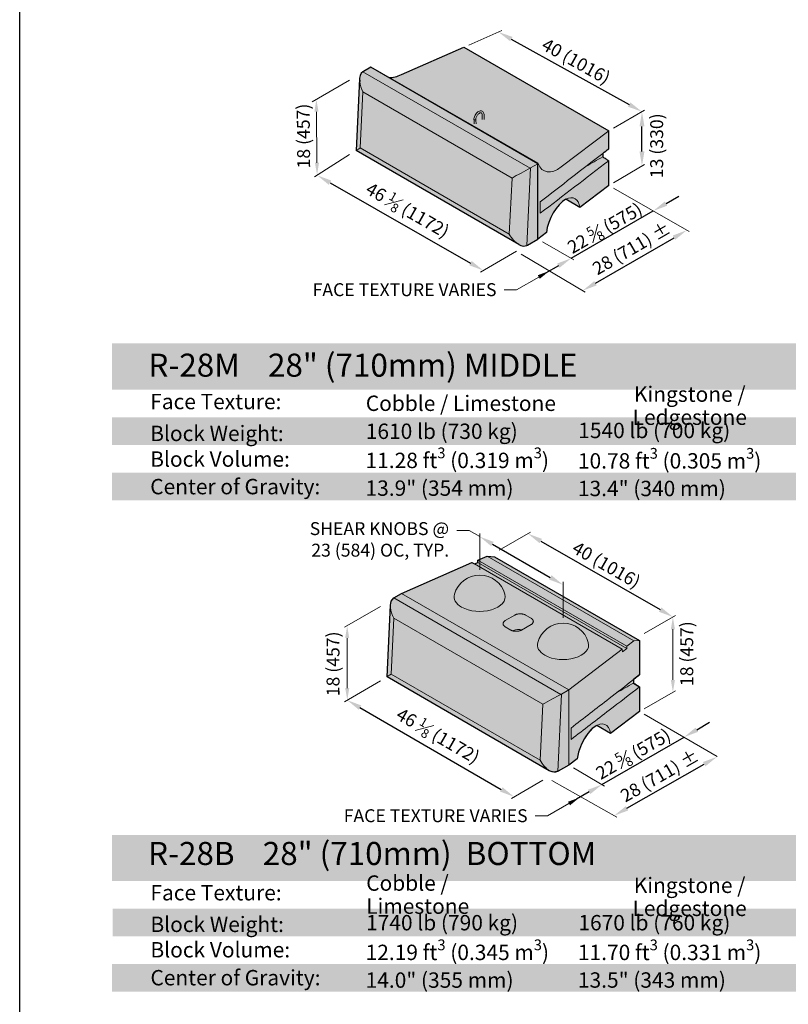
# Model space of a CAD drawing. Units: inches. Extents: x 0 to 96.3, y -41.5 to 13.9.
# Drawn here: x 0 to 4.2, y 3.2 to 8.5 of the extents above; entities that cross this region are included whole.
import ezdxf
from ezdxf import colors
from ezdxf.entities.mleader import LeaderData, LeaderLine
from ezdxf.math import Vec2, Vec3

# ---------------------------------------------------------------- set-up
doc = ezdxf.new("R2010")
doc.units = ezdxf.units.IN
doc.header["$MEASUREMENT"] = 0
doc.layers.get('Defpoints').update_dxf_attribs({"color": 60})
doc.layers.add('Blocks', color=7, linetype='Continuous', lineweight=15)
doc.layers.add('DIMENSION', color=7, linetype='Continuous', lineweight=9)
doc.layers.add('HATCH', color=7, linetype='Continuous', lineweight=25, true_color=0xe9eaeb)
doc.layers.add('PAGE', color=7, linetype='Continuous', lineweight=25, plot=False)
doc.layers.add('Titleblock', color=7, linetype='Continuous')
doc.styles.add('Arial', font='arial.ttf')
doc.styles.add('Century Gothic', font='GOTHIC.TTF')
doc.styles.get("Standard").update_dxf_attribs({"font": 'arial.ttf', "height": 0.07})
doc.dimstyles.get("Standard").update_dxf_attribs({"dimtxt": 0.07, "dimasz": 0.08, "dimexe": 0.18, "dimexo": 0.0625, "dimgap": 0.02, "dimtad": 1, "dimdec": 4, "dimzin": 0, "dimdsep": 46, "dimlunit": 5, "dimtxsty": 'Standard', "dimcen": 0.09, "dimse1": 1, "dimse2": 1, "dimclrt": 256, "dimadec": 0, "dimazin": 0, "dimtfac": 1.25, "dimtdec": 4, "dimtix": 1, "dimtofl": 0, "dimtmove": 0, "dimatfit": 3, "dimfxl": 1, "dimfrac": 1, "dimtolj": 1, "dimtzin": 0, "dimarcsym": 0})

# ---------------------------------------------------------------- blocks, each defined once
blk = doc.blocks.new('_None')
blk = doc.blocks.new('*D91')
at = {"layer": 'Defpoints', "color": 0, "transparency": 16777216}
for p in [(3.4339, 7.4555), (3.434, 7.4553), (2.9889, 7.199)]:
    blk.add_point(p, dxfattribs=at)
at = {"layer": 'DIMENSION', "color": 0, "lineweight": -2, "transparency": 16777216}
for p, q in [((3.5033, 7.4952), (3.5727, 7.5352)), ((2.989, 7.1988), (3.434, 7.4553)), ((2.9197, 7.1588), (2.8504, 7.1189))]:
    blk.add_line(p, q, dxfattribs=at)
at = {"layer": 'DIMENSION', "color": 0, "transparency": 16777216}
for points in [[(3.4967, 7.5068), (3.51, 7.4837), (3.434, 7.4553)], [(2.913, 7.1704), (2.9263, 7.1473), (2.989, 7.1988)]]:
    blk.add_solid(points, dxfattribs=at)
at = {"layer": 'DIMENSION', "transparency": 16777216, "insert": (3.1717, 7.3626), "char_height": 0.07, "attachment_point": 5, "rotation": 29.9568}
blk.add_mtext('\\A1;22 {\\H0.7x;\\S5#8;} (575)', dxfattribs=at)
blk = doc.blocks.new('*D92')
at = {"layer": 'Defpoints', "color": 0, "transparency": 16777216}
for p in [(2.595, 8.4252), (3.3731, 7.993), (3.3731, 7.993)]:
    blk.add_point(p, dxfattribs=at)
at = {"layer": 'DIMENSION', "color": 0, "lineweight": -2, "transparency": 16777216}
blk.add_line((2.6649, 8.3864), (3.3032, 8.0318), dxfattribs=at)
at = {"layer": 'DIMENSION', "color": 0, "transparency": 16777216}
for points in [[(2.6714, 8.398), (2.6585, 8.3747), (2.595, 8.4252)], [(3.3097, 8.0435), (3.2967, 8.0202), (3.3731, 7.993)]]:
    blk.add_solid(points, dxfattribs=at)
at = {"layer": 'DIMENSION', "transparency": 16777216, "insert": (3.0161, 8.2667), "char_height": 0.07, "attachment_point": 5, "rotation": 330.9507}
blk.add_mtext('\\A1;40 (1016)', dxfattribs=at)
blk = doc.blocks.new('*D93')
at = {"layer": 'Defpoints', "color": 0, "transparency": 16777216}
for p in [(3.3731, 7.993), (3.3731, 7.993), (3.3731, 7.6981)]:
    blk.add_point(p, dxfattribs=at)
at = {"layer": 'DIMENSION', "color": 0, "lineweight": -2, "transparency": 16777216}
blk.add_line((3.3731, 7.7781), (3.3731, 7.913), dxfattribs=at)
at = {"layer": 'DIMENSION', "color": 0, "transparency": 16777216}
for points in [[(3.3598, 7.913), (3.3865, 7.913), (3.3731, 7.993)], [(3.3598, 7.7781), (3.3865, 7.7781), (3.3731, 7.6981)]]:
    blk.add_solid(points, dxfattribs=at)
at = {"layer": 'DIMENSION', "transparency": 16777216, "insert": (3.4528, 7.8085), "char_height": 0.07, "attachment_point": 5, "rotation": 90}
blk.add_mtext('\\A1;13 (330)', dxfattribs=at)
blk = doc.blocks.new('*D94')
at = {"layer": 'Defpoints', "color": 0, "transparency": 16777216}
for p in [(1.613, 7.6482), (2.5128, 7.1329), (2.5128, 7.1329)]:
    blk.add_point(p, dxfattribs=at)
at = {"layer": 'DIMENSION', "color": 0, "lineweight": -2, "transparency": 16777216}
blk.add_line((1.6824, 7.6085), (2.4434, 7.1727), dxfattribs=at)
at = {"layer": 'DIMENSION', "color": 0, "transparency": 16777216}
for points in [[(1.6891, 7.62), (1.6758, 7.5969), (1.613, 7.6482)], [(2.45, 7.1842), (2.4368, 7.1611), (2.5128, 7.1329)]]:
    blk.add_solid(points, dxfattribs=at)
at = {"layer": 'DIMENSION', "transparency": 16777216, "insert": (2.1026, 7.4599), "char_height": 0.07, "attachment_point": 5, "rotation": 330.201}
blk.add_mtext('\\A1;46 {\\H0.7x;\\S1#8;} (1172)', dxfattribs=at)
blk = doc.blocks.new('*D95')
at = {"layer": 'Defpoints', "color": 0, "transparency": 16777216}
for p in [(3.6014, 4.6049), (3.6014, 4.6049), (3.1562, 4.3479)]:
    blk.add_point(p, dxfattribs=at)
at = {"layer": 'DIMENSION', "color": 0, "lineweight": -2, "transparency": 16777216}
for p, q in [((3.6707, 4.6449), (3.7399, 4.6849)), ((3.1562, 4.3479), (3.6014, 4.6049)), ((3.087, 4.3079), (3.0177, 4.2679))]:
    blk.add_line(p, q, dxfattribs=at)
at = {"layer": 'DIMENSION', "color": 0, "transparency": 16777216}
for points in [[(3.664, 4.6565), (3.6773, 4.6334), (3.6014, 4.6049)], [(3.0803, 4.3195), (3.0936, 4.2964), (3.1562, 4.3479)]]:
    blk.add_solid(points, dxfattribs=at)
at = {"layer": 'DIMENSION', "transparency": 16777216, "insert": (3.3255, 4.5136), "char_height": 0.07, "attachment_point": 5, "rotation": 30}
blk.add_mtext('\\A1;22 {\\H0.7x;\\S5#8;} (575)', dxfattribs=at)
blk = doc.blocks.new('*D96')
at = {"layer": 'Defpoints', "color": 0, "transparency": 16777216}
for p in [(2.7548, 5.7071), (3.5405, 5.2557), (3.5405, 5.2557)]:
    blk.add_point(p, dxfattribs=at)
at = {"layer": 'DIMENSION', "color": 0, "lineweight": -2, "transparency": 16777216}
blk.add_line((2.8241, 5.6672), (3.4711, 5.2956), dxfattribs=at)
at = {"layer": 'DIMENSION', "color": 0, "transparency": 16777216}
for points in [[(2.8308, 5.6788), (2.8175, 5.6557), (2.7548, 5.7071)], [(3.4778, 5.3072), (3.4645, 5.284), (3.5405, 5.2557)]]:
    blk.add_solid(points, dxfattribs=at)
at = {"layer": 'DIMENSION', "transparency": 16777216, "insert": (3.1805, 5.5385), "char_height": 0.07, "attachment_point": 5, "rotation": 330.1282}
blk.add_mtext('\\A1;40 (1016)', dxfattribs=at)
blk = doc.blocks.new('*D97')
at = {"layer": 'Defpoints', "color": 0, "transparency": 16777216}
for p in [(1.7753, 4.8049), (2.6798, 4.2812), (2.6798, 4.2812)]:
    blk.add_point(p, dxfattribs=at)
at = {"layer": 'DIMENSION', "color": 0, "lineweight": -2, "transparency": 16777216}
blk.add_line((1.8445, 4.7648), (2.6106, 4.3213), dxfattribs=at)
at = {"layer": 'DIMENSION', "color": 0, "transparency": 16777216}
for points in [[(1.8512, 4.7764), (1.8379, 4.7533), (1.7753, 4.8049)], [(2.6173, 4.3328), (2.6039, 4.3097), (2.6798, 4.2812)]]:
    blk.add_solid(points, dxfattribs=at)
at = {"layer": 'DIMENSION', "transparency": 16777216, "insert": (2.2676, 4.6122), "char_height": 0.07, "attachment_point": 5, "rotation": 329.9301}
blk.add_mtext('\\A1;46 {\\H0.7x;\\S1#8;} (1172)', dxfattribs=at)
blk = doc.blocks.new('*D98')
at = {"layer": 'Defpoints', "color": 0, "transparency": 16777216}
for p in [(3.7798, 4.4981), (3.7798, 4.4981), (3.2223, 4.1792)]:
    blk.add_point(p, dxfattribs=at)
at = {"layer": 'DIMENSION', "color": 0, "lineweight": -2, "transparency": 16777216}
blk.add_line((3.2918, 4.2189), (3.7104, 4.4584), dxfattribs=at)
at = {"layer": 'DIMENSION', "color": 0, "transparency": 16777216}
for points in [[(3.7038, 4.4699), (3.717, 4.4468), (3.7798, 4.4981)], [(3.2851, 4.2305), (3.2984, 4.2073), (3.2223, 4.1792)]]:
    blk.add_solid(points, dxfattribs=at)
at = {"layer": 'DIMENSION', "transparency": 16777216, "insert": (3.4684, 4.3958), "char_height": 0.07, "attachment_point": 5, "rotation": 29.7721}
blk.add_mtext('\\A1;28 (711) %%P', dxfattribs=at)
blk = doc.blocks.new('*D101')
at = {"layer": 'Defpoints', "color": 0, "transparency": 16777216}
for p in [(3.6157, 7.3512), (3.6159, 7.3508), (3.0512, 7.0238)]:
    blk.add_point(p, dxfattribs=at)
at = {"layer": 'DIMENSION', "color": 0, "lineweight": -2, "transparency": 16777216}
blk.add_line((3.1206, 7.0635), (3.5467, 7.3106), dxfattribs=at)
at = {"layer": 'DIMENSION', "color": 0, "transparency": 16777216}
for points in [[(3.54, 7.3222), (3.5534, 7.2991), (3.6159, 7.3508)], [(3.1139, 7.075), (3.1273, 7.052), (3.0514, 7.0234)]]:
    blk.add_solid(points, dxfattribs=at)
at = {"layer": 'DIMENSION', "transparency": 16777216, "insert": (3.316, 7.253), "char_height": 0.07, "attachment_point": 5, "rotation": 30.1141}
blk.add_mtext('\\A1;28 (711) %%P', dxfattribs=at)
blk = doc.blocks.new('*D110')
at = {"layer": 'Defpoints', "color": 0, "transparency": 16777216}
for p in [(2.4934, 5.6909), (2.9451, 5.43), (2.9451, 5.43)]:
    blk.add_point(p, dxfattribs=at)
at = {"layer": 'DIMENSION', "color": 0, "lineweight": -2, "transparency": 16777216}
blk.add_line((2.5627, 5.6509), (2.8759, 5.47), dxfattribs=at)
at = {"layer": 'DIMENSION', "color": 0, "transparency": 16777216}
for points in [[(2.5693, 5.6624), (2.556, 5.6393), (2.4934, 5.6909)], [(2.8825, 5.4816), (2.8692, 5.4585), (2.9451, 5.43)]]:
    blk.add_solid(points, dxfattribs=at)

msp = doc.modelspace()

# ---------------------------------------------------------------- hatches: boundary and pattern name
at = {"layer": 'HATCH'}
h = msp.add_hatch(color=256, dxfattribs=at)
h.dxf.hatch_style = 1
h.paths.add_polyline_path([(2.40694, 8.3425), (3.19272, 7.88882), (3.19272, 7.79245), (3.16015, 7.76719), (3.16015, 7.74846), (3.19272, 7.72766), (3.19272, 7.59398), (3.03561, 7.4749), (2.96042, 7.51831), (2.92897, 7.49415), (2.9015, 7.46036), (2.87745, 7.41676), (2.86276, 7.37628), (2.85513, 7.33811), (2.80842, 7.30271), (2.75195, 7.27011), (2.73067, 7.26513), (2.70479, 7.27385), (2.66822, 7.29497), (1.82369, 7.78268), (1.8425, 8.17053), (1.84451, 8.18472), (1.86079, 8.20988), (1.90245, 8.23402), (1.90384, 8.23464), (2.00231, 8.17778), (2.02734, 8.18062), (2.06921, 8.19396)])
h.paths.add_polyline_path([(5.88566, 8.07813), (6.2163, 7.88723), (6.2163, 7.59239), (6.05806, 7.47396), (5.98233, 7.51768), (5.95472, 7.49756), (5.94113, 7.48353), (5.91777, 7.45198), (5.89887, 7.41671), (5.88768, 7.38811), (5.8801, 7.3606), (5.87629, 7.33792), (5.82924, 7.30271), (5.75517, 7.27048), (5.73675, 7.26792), (5.71937, 7.27442), (5.30408, 7.51425), (5.32112, 7.90177), (5.32207, 7.91032), (5.32563, 7.92157), (5.33031, 7.92875), (5.33372, 7.93201), (5.38256, 7.97027), (5.48103, 7.91341), (5.49699, 7.91475), (5.51524, 7.91829), (5.5334, 7.92381), (5.54793, 7.92959)])
h.paths.add_polyline_path([(6.05668, 5.31698), (6.3837, 5.12637), (6.3837, 4.7414), (6.22546, 4.62333), (6.14973, 4.66705), (6.12737, 4.6516), (6.1017, 4.62473), (6.08499, 4.60106), (6.06627, 4.56609), (6.05054, 4.5224), (6.04369, 4.48729), (5.99665, 4.45208), (5.91806, 4.41815), (5.90382, 4.41735), (5.88678, 4.42379), (5.47148, 4.66362), (5.48852, 5.05114), (5.48984, 5.06152), (5.49254, 5.06987), (5.50112, 5.08139), (5.5498, 5.11832), (5.93003, 5.2868), (5.94397, 5.27875), (5.96191, 5.28664), (5.96293, 5.29889), (6.01208, 5.32051)])
h.paths.add_polyline_path([(2.57434, 5.58163), (3.36013, 5.12796), (3.36013, 4.94183), (3.32756, 4.91656), (3.32756, 4.89783), (3.36013, 4.87703), (3.36013, 4.74335), (3.20301, 4.62427), (3.12782, 4.66768), (3.10379, 4.65054), (3.07905, 4.62377), (3.06133, 4.59781), (3.04485, 4.56614), (3.02971, 4.52401), (3.02254, 4.48749), (2.97583, 4.45208), (2.91936, 4.41948), (2.8974, 4.41456), (2.88158, 4.41859), (2.8695, 4.42167), (1.9911, 4.93192), (2.00991, 5.3199), (2.01433, 5.34158), (2.02811, 5.3593), (2.06985, 5.3834), (2.45131, 5.55116), (2.46525, 5.54312), (2.48319, 5.55101), (2.48421, 5.56326), (2.53336, 5.58488)])
h.paths.add_polyline_path([(2.40267, 2.96735), (3.18845, 2.51368), (3.18845, 2.32755), (3.15588, 2.30228), (3.15588, 2.28355), (3.18845, 2.26275), (3.18845, 2.12907), (2.80415, 1.8378), (2.74485, 1.80366), (2.73364, 1.80035), (2.72045, 1.80106), (2.70052, 1.80894), (2.68805, 1.81752), (1.81942, 2.31764), (1.83823, 2.70562), (1.84284, 2.72776), (1.84956, 2.73886), (1.85788, 2.74583), (1.89818, 2.76912), (2.27964, 2.93688), (2.29357, 2.92884), (2.31152, 2.93673), (2.31253, 2.94898), (2.36169, 2.9706)])
edge = h.paths.add_edge_path()
edge.add_line((5.72008, 1.80692), (5.70638, 1.81542))
edge.add_line((5.70638, 1.81542), (5.29986, 2.04925))
edge.add_line((5.29986, 2.04925), (5.31733, 2.42424))
edge.add_line((5.31733, 2.42424), (5.31685, 2.43686))
edge.add_line((5.31685, 2.43686), (5.32077, 2.45538))
edge.add_line((5.32077, 2.45538), (5.32802, 2.46793))
edge.add_line((5.32802, 2.46793), (5.35008, 2.48277))
edge.add_line((5.35008, 2.48277), (5.3769, 2.50475))
edge.add_line((5.3769, 2.50475), (5.75836, 2.67251))
edge.add_line((5.75836, 2.67251), (5.7723, 2.66447))
edge.add_line((5.7723, 2.66447), (5.79024, 2.67236))
edge.add_line((5.79024, 2.67236), (5.79125, 2.68461))
edge.add_line((5.79125, 2.68461), (5.84041, 2.70623))
edge.add_line((5.84041, 2.70623), (5.885, 2.7027))
at = {"layer": 'HATCH', "true_color": 0xfcb414}
h = msp.add_hatch(color=40, dxfattribs=at)
h.dxf.hatch_style = 1
h.paths.add_polyline_path([(0.5, 6.48779), (4.25, 6.48753), (4.25, 6.73753), (0.5, 6.73753)])
at = {"layer": 'HATCH'}
h = msp.add_hatch(color=256, dxfattribs=at)
h.dxf.hatch_style = 1
h.paths.add_polyline_path([(0.5, 6.18753), (8, 6.18753), (8, 6.33753), (0.5, 6.33753)])
h.paths.add_polyline_path([(0.5, 5.88753), (8, 5.88753), (8, 6.03753), (0.5, 6.03753)])
at = {"layer": 'HATCH', "true_color": 0xfcb414}
h = msp.add_hatch(color=40, dxfattribs=at)
h.dxf.hatch_style = 1
h.paths.add_polyline_path([(0.5, 3.82529), (4.25, 3.82503), (4.25, 4.07503), (0.50037, 4.07503)])
at = {"layer": 'HATCH'}
h = msp.add_hatch(color=256, dxfattribs=at)
h.dxf.hatch_style = 1
h.paths.add_polyline_path([(0.50398, 3.52503), (8.00398, 3.52503), (8.00398, 3.67503), (0.50398, 3.67503)])
h.paths.add_polyline_path([(0.5, 3.22503), (8, 3.22503), (8, 3.37503), (0.5, 3.37503)])

# ---------------------------------------------------------------- linework, layer by layer
at = {"layer": 'Blocks', "linetype": 'Continuous', "lineweight": 30, "extrusion": (1.66533e-16, 0.816497, 0.57735)}
for p, q in [((2.06921, 8.19396), (2.40694, 8.3425)), ((2.40694, 8.3425), (3.19272, 7.88882)), ((1.90245, 8.23402), (1.90384, 8.23464)), ((2.80949, 7.71176), (1.90384, 8.23464)), ((3.19272, 7.79245), (3.19272, 7.88882)), ((3.16015, 7.76719), (3.16015, 7.74846)), ((2.80842, 7.30271), (2.80842, 7.71096)), ((3.19272, 7.59398), (3.19272, 7.72766)), ((3.19272, 7.59398), (3.03561, 7.4749)), ((3.03561, 7.4749), (2.96042, 7.51831)), ((2.85513, 7.33811), (2.80842, 7.30271))]:
    msp.add_line(p, q, dxfattribs=at)
at = {"layer": 'Blocks', "linetype": 'Continuous', "lineweight": 30, "extrusion": (6.10623e-16, 0.816497, 0.57735)}
for p, q in [((1.90245, 8.23402), (1.86354, 8.21156)), ((1.8425, 8.17053), (1.82367, 7.78261)), ((2.70479, 7.27385), (1.82369, 7.78255)), ((2.75195, 7.27011), (2.80842, 7.30271))]:
    msp.add_line(p, q, dxfattribs=at)
at = {"layer": 'Blocks', "linetype": 'Continuous', "extrusion": (1.66533e-16, 0.816497, 0.57735)}
for p, q in [((2.80842, 7.71096), (1.90245, 8.23402)), ((2.80842, 7.71096), (1.90245, 8.23402)), ((3.19272, 7.88882), (2.93545, 7.69383)), ((2.80949, 7.71176), (2.80842, 7.71096)), ((2.80842, 7.30271), (2.80842, 7.71096)), ((2.06985, 5.3834), (2.45131, 5.55116)), ((2.46525, 5.54312), (2.48319, 5.55101)), ((2.48319, 5.55101), (2.48421, 5.56326)), ((2.48421, 5.56326), (2.53336, 5.58488)), ((2.53336, 5.58488), (2.57434, 5.58163)), ((3.36013, 5.12796), (2.57434, 5.58163)), ((2.97583, 4.86033), (2.06985, 5.3834)), ((2.97583, 4.86033), (2.06985, 5.3834)), ((3.32891, 5.12557), (3.29146, 5.09719)), ((3.36013, 5.12796), (3.32891, 5.12557)), ((3.36013, 4.94183), (3.36013, 5.12796)), ((3.26641, 5.08057), (2.97583, 4.86033)), ((3.26734, 5.0671), (3.26641, 5.08057)), ((3.29069, 5.0848), (3.26734, 5.0671)), ((3.29146, 5.09719), (3.29069, 5.0848)), ((3.32756, 4.89783), (3.32756, 4.91656)), ((2.97583, 4.45208), (2.97583, 4.86033)), ((2.97583, 4.45208), (2.97583, 4.86033)), ((3.36013, 4.74335), (3.36013, 4.87703)), ((3.36013, 4.74335), (3.20301, 4.62427)), ((3.20301, 4.62427), (3.12782, 4.66768)), ((3.02254, 4.48749), (2.97583, 4.45208))]:
    msp.add_line(p, q, dxfattribs=at)
at = {"layer": 'Blocks', "linetype": 'Continuous', "lineweight": 15, "extrusion": (6.10623e-16, 0.816497, 0.57735)}
for p, q in [((2.7666, 7.68691), (1.86079, 8.20988)), ((1.84606, 7.79649), (1.86079, 8.09984)), ((1.86079, 8.09984), (2.66856, 7.63347)), ((2.65383, 7.33012), (1.84606, 7.79649)), ((2.74913, 7.26857), (2.76952, 7.68849)), ((2.80842, 7.71096), (2.76952, 7.68849)), ((2.66856, 7.63347), (2.65383, 7.33012)), ((2.93401, 4.83628), (2.02819, 5.35925)), ((2.01346, 4.94586), (2.02819, 5.24921)), ((2.02819, 5.24921), (2.83596, 4.78284)), ((2.82123, 4.47949), (2.01346, 4.94586)), ((2.97583, 4.86033), (2.93692, 4.83787)), ((2.91653, 4.41794), (2.93692, 4.83787)), ((2.83596, 4.78284), (2.82123, 4.47949))]:
    msp.add_line(p, q, dxfattribs=at)
at = {"layer": 'Blocks', "linetype": 'Continuous', "lineweight": 15, "extrusion": (1.66533e-16, 0.816497, 0.57735)}
for p, q in [((2.46226, 7.95226), (2.46224, 7.95143)), ((2.46224, 7.95132), (2.46227, 7.95071)), ((2.47267, 7.95195), (2.47266, 7.95143)), ((2.47266, 7.95148), (2.47267, 7.95123)), ((2.50725, 7.95049), (2.50643, 7.97745)), ((2.51767, 7.9506), (2.51684, 7.97776)), ((2.82173, 7.44286), (2.82173, 7.50469)), ((2.46525, 5.54312), (2.45131, 5.55116)), ((3.29069, 5.0848), (2.48319, 5.55101)), ((3.29146, 5.09719), (2.48421, 5.56326)), ((3.32891, 5.12557), (2.53336, 5.58488)), ((3.26641, 5.08057), (2.46525, 5.54312)), ((2.6321, 5.23597), (2.68366, 5.26574)), ((2.74258, 5.26574), (2.77204, 5.24873)), ((2.66156, 5.18494), (2.6321, 5.20195)), ((2.67752, 5.18282), (2.67306, 5.18025)), ((2.77204, 5.21471), (2.72048, 5.18494)), ((2.98913, 4.59224), (2.98913, 4.65406))]:
    msp.add_line(p, q, dxfattribs=at)
at = {"layer": 'Blocks', "linetype": 'Continuous', "lineweight": 15}
msp.add_line((2.94514, 5.25086), (2.94514, 5.4467), dxfattribs=at)
at = {"layer": 'Blocks', "linetype": 'Continuous', "extrusion": (6.10623e-16, 0.816497, 0.57735)}
for p, q in [((2.06985, 5.3834), (2.03094, 5.36093)), ((2.00991, 5.3199), (1.99107, 4.93198)), ((2.87219, 4.42322), (1.9911, 4.93192)), ((2.91936, 4.41948), (2.97583, 4.45208))]:
    msp.add_line(p, q, dxfattribs=at)
at = {"layer": 'Blocks', "linetype": 'Continuous', "lineweight": 30}
msp.add_lwpolyline([(2.57434, 5.58163), (3.36013, 5.12796), (3.36013, 4.94183), (3.32756, 4.91656), (3.32756, 4.89783), (3.36013, 4.87703), (3.36013, 4.74335), (3.20301, 4.62427), (3.12782, 4.66768), (3.10379, 4.65054), (3.07905, 4.62377), (3.06133, 4.59781), (3.04485, 4.56614), (3.02971, 4.52401), (3.02254, 4.48749), (2.97583, 4.45208), (2.91936, 4.41948), (2.8974, 4.41456), (2.88158, 4.41859), (2.8695, 4.42167), (1.9911, 4.93192), (2.00991, 5.3199), (2.01433, 5.34158), (2.02811, 5.3593), (2.06985, 5.3834), (2.45131, 5.55116), (2.46525, 5.54312), (2.48319, 5.55101), (2.48421, 5.56326), (2.53336, 5.58488)], close=True, dxfattribs=at)
at = {"layer": 'Blocks', "linetype": 'Continuous', "lineweight": 15}
for centre in [(2.49338, 5.34016), (2.94514, 5.07934)]:
    msp.add_arc(centre, 0.14236, 15.59563, 164.40437, dxfattribs=at)
at = {"layer": 'Blocks', "linetype": 'Continuous', "lineweight": 30}
for centre, major_axis, ratio, start_param, end_param in [((1.90981, 8.12487), (0.04702, -0.0862), 0.5604834, 3.1840072, 4.0614603), ((1.91265, 8.18321), (-0.0695, -0.0001), 0.5773487, 5.4961257, 5.5537541), ((2.06921, 8.3754), (-0.13672, -0.17668), 0.6485496, 0.4888491, 0.8732459), ((2.94537, 7.38641), (-0.06128, -0.13714), 0.4952636, 3.7104371, 5.2812334), ((2.70285, 7.35516), (-0.04702, 0.0862), 0.5604834, 2.398609, 3.1263787), ((2.75195, 7.32681), (-0.03472, -0.06014), 0.5773503, 0.7277697, 0.7853982)]:
    msp.add_ellipse(centre, major_axis=major_axis, ratio=ratio, start_param=start_param, end_param=end_param, dxfattribs=at)
at = {"layer": 'Blocks', "linetype": 'Continuous', "lineweight": 15}
for centre, major_axis, ratio, start_param, end_param in [((1.90981, 8.12487), (0.04702, -0.0862), 0.5604834, 4.0614603, 4.6971751), ((2.46745, 7.95143), (0.00521, 0.00005), 0.5282489, 3.1204704, 3.1627149), ((2.46747, 7.95096), (0.0052, 0.00026), 0.4982364, 4.0405404, 6.2831853), ((2.46747, 7.95096), (-0.0052, -0.00024), 0.5006704, 0.9009887, 3.1456868), ((1.89508, 7.82152), (0.07141, 0.03895), 0.024936, 2.31378, 3.1568066), ((2.71758, 7.65851), (0.07141, 0.03895), 0.024936, 0.8006121, 2.31378), ((2.72041, 7.71684), (-0.0695, -0.0001), 0.5773487, 2.2969046, 2.3545331), ((2.70285, 7.35516), (-0.04702, 0.0862), 0.5604834, 1.5555824, 2.398609), ((2.49338, 5.36568), (0.13889, 0), 0.5773503, 2.9818147, 3.9269908), ((2.49338, 5.36568), (0.13889, 0), 0.5773503, 3.9269908, 6.4429633), ((2.07722, 5.27425), (0.04702, -0.0862), 0.5604834, 4.0614603, 4.6971751), ((2.70207, 5.16864), (-0.03472, 0), 0.5773503, 4.1283487, 5.4977871), ((2.94514, 5.10485), (0.13889, 0), 0.5773503, 2.9818147, 3.9269908), ((2.94514, 5.10485), (0.13889, 0), 0.5773503, 3.9269908, 6.4429633), ((2.06248, 4.9709), (0.07141, 0.03895), 0.024936, 2.31378, 3.1568066), ((2.88498, 4.80788), (0.07141, 0.03895), 0.024936, 0.8006121, 2.31378), ((2.88782, 4.86622), (-0.0695, -0.0001), 0.5773487, 2.2969046, 2.3545331), ((2.87025, 4.50453), (-0.04702, 0.0862), 0.5604834, 1.5555824, 2.398609)]:
    msp.add_ellipse(centre, major_axis=major_axis, ratio=ratio, start_param=start_param, end_param=end_param, dxfattribs=at)
at = {"layer": 'Blocks', "linetype": 'Continuous'}
for centre, major_axis, ratio, start_param, end_param in [((2.93545, 7.87528), (0.09103, 0.20371), 0.4952636, 2.6892657, 3.8756653), ((2.94537, 7.38641), (-0.06128, -0.13714), 0.4952636, 2.4700971, 3.7104371), ((2.07722, 5.27425), (0.04702, -0.0862), 0.5604834, 3.1840072, 4.0614603), ((2.08005, 5.33258), (-0.0695, -0.0001), 0.5773487, 5.4961257, 5.5537541), ((3.11277, 4.53579), (-0.06128, -0.13714), 0.4952636, 2.4700971, 5.2812334), ((2.87025, 4.50453), (-0.04702, 0.0862), 0.5604834, 2.398609, 3.1263787), ((2.91936, 4.47618), (-0.03472, -0.06014), 0.5773503, 0.7277697, 0.7853982)]:
    msp.add_ellipse(centre, major_axis=major_axis, ratio=ratio, start_param=start_param, end_param=end_param, dxfattribs=at)
at = {"layer": 'Blocks', "linetype": 'Continuous', "lineweight": 15}
for points, knots in [([(2.51684, 7.97776), (2.51674, 7.98116), (2.51612, 7.98439), (2.51377, 7.98987), (2.51214, 7.9922), (2.50824, 7.99547), (2.50611, 7.99656), (2.50155, 7.99775), (2.49912, 7.99785), (2.4939, 7.99713), (2.4911, 7.99618), (2.48539, 7.99324), (2.48249, 7.99116), (2.47705, 7.98617), (2.47452, 7.98325), (2.47005, 7.97691), (2.46811, 7.97349), (2.465, 7.96645), (2.46382, 7.96282), (2.46261, 7.95688), (2.46233, 7.95454), (2.46226, 7.95226)], [0.034659, 0.034659, 0.034659, 0.034659, 0.377276, 0.377276, 0.6842208, 0.6842208, 0.9424509, 0.9424509, 1.2065186, 1.2065186, 1.5157481, 1.5157481, 1.8576609, 1.8576609, 2.2009967, 2.2009967, 2.540985, 2.540985, 2.8811487, 2.8811487, 3.1069337, 3.1069337, 3.1069337, 3.1069337]), ([(2.50643, 7.97745), (2.50637, 7.97939), (2.50606, 7.98109), (2.50511, 7.98384), (2.50447, 7.98486), (2.50279, 7.9866), (2.50172, 7.98713), (2.49876, 7.98738), (2.49701, 7.98714), (2.49339, 7.98573), (2.49163, 7.98476), (2.48804, 7.98217), (2.48621, 7.98054), (2.48271, 7.97673), (2.48103, 7.97454), (2.47803, 7.96984), (2.47672, 7.96732), (2.47462, 7.96226), (2.47383, 7.95971), (2.47294, 7.95541), (2.47272, 7.95361), (2.47267, 7.95195)], [0.034659, 0.034659, 0.034659, 0.034659, 0.3213328, 0.3213328, 0.620168, 0.620168, 1.0500099, 1.0500099, 1.4088381, 1.4088381, 1.6962652, 1.6962652, 1.9856371, 1.9856371, 2.2809703, 2.2809703, 2.579304, 2.579304, 2.876623, 2.876623, 3.1069337, 3.1069337, 3.1069337, 3.1069337]), ([(2.74258, 5.26574), (2.74188, 5.26615), (2.74031, 5.26699), (2.73649, 5.26874), (2.73162, 5.27041), (2.72584, 5.27169), (2.72112, 5.2724), (2.71612, 5.27279), (2.71095, 5.27282), (2.70574, 5.27247), (2.70063, 5.27175), (2.69576, 5.27067), (2.69123, 5.26927), (2.68714, 5.26761), (2.68476, 5.26638), (2.68366, 5.26574)], [0, 0, 0, 0, 0.0714286, 0.1428571, 0.2857143, 0.3571429, 0.4285714, 0.5, 0.5714286, 0.6428571, 0.7142857, 0.7857143, 0.8571429, 0.9285714, 1, 1, 1, 1]), ([(2.66156, 5.18494), (2.66226, 5.18454), (2.66383, 5.18369), (2.66765, 5.18194), (2.67251, 5.18028), (2.6783, 5.17899), (2.68302, 5.17829), (2.68802, 5.1779), (2.69319, 5.17787), (2.6984, 5.17821), (2.7035, 5.17894), (2.70838, 5.18002), (2.71291, 5.18141), (2.717, 5.18307), (2.71938, 5.18431), (2.72048, 5.18494)], [0, 0, 0, 0, 0.0714286, 0.1428571, 0.2857143, 0.3571429, 0.4285714, 0.5, 0.5714286, 0.6428571, 0.7142857, 0.7857143, 0.8571429, 0.9285714, 1, 1, 1, 1]), ([(2.98913, 4.65406), (3.05774, 4.70728), (3.12634, 4.76049), (3.23915, 4.84799), (3.28335, 4.88228), (3.32756, 4.91656)], [0, 0, 0, 0, 12.2284345, 12.2284345, 20.1071792, 20.1071792, 20.1071792, 20.1071792]), ([(3.36013, 4.87703), (3.30543, 4.83504), (3.25073, 4.79305), (3.12706, 4.69812), (3.0581, 4.64518), (2.98913, 4.59224)], [2.4163106, 2.4163106, 2.4163106, 2.4163106, 12.1653775, 12.1653775, 24.4572319, 24.4572319, 24.4572319, 24.4572319])]:
    msp.add_open_spline(points, degree=3, knots=knots, dxfattribs=at)
for points in [[(2.46359, 7.92816), (2.46306, 7.93572), (2.46262, 7.94323), (2.46227, 7.95071)], [(2.47413, 7.92685), (2.47353, 7.93502), (2.47305, 7.94314), (2.47267, 7.95121)], [(2.82173, 7.50469), (2.93454, 7.59219), (3.04735, 7.67969), (3.16015, 7.76719)], [(3.06762, 7.69542), (3.09847, 7.7131), (3.12931, 7.73078), (3.16015, 7.74846)], [(3.19272, 7.72766), (3.06906, 7.63273), (2.9454, 7.5378), (2.82173, 7.44286)], [(2.6321, 5.23597), (2.63099, 5.23534), (2.62886, 5.23396), (2.62598, 5.2316), (2.62356, 5.22899), (2.62169, 5.22617), (2.62044, 5.22322), (2.61984, 5.22022), (2.61989, 5.21723), (2.62057, 5.21434), (2.62179, 5.21162), (2.62345, 5.20912), (2.62546, 5.20687), (2.62766, 5.20492), (2.62993, 5.20326), (2.63139, 5.20236), (2.6321, 5.20195)], [(2.77204, 5.21471), (2.77314, 5.21535), (2.77528, 5.21672), (2.77816, 5.21908), (2.78058, 5.2217), (2.78245, 5.22451), (2.7837, 5.22746), (2.7843, 5.23047), (2.78424, 5.23345), (2.78357, 5.23634), (2.78235, 5.23907), (2.78068, 5.24157), (2.77868, 5.24381), (2.77648, 5.24577), (2.77421, 5.24742), (2.77274, 5.24833), (2.77204, 5.24873)], [(3.23502, 4.84479), (3.26587, 4.86247), (3.29671, 4.88015), (3.32756, 4.89783)]]:
    msp.add_open_spline(points, degree=3, dxfattribs=at)
at = {"layer": 'Blocks', "linetype": 'Continuous', "lineweight": 30}
msp.add_open_spline([(3.16015, 7.76719), (3.17101, 7.77561), (3.18187, 7.78403), (3.19272, 7.79245)], degree=3, dxfattribs=at)
msp.add_open_spline([(3.16015, 7.74846), (3.16574, 7.74489), (3.17133, 7.74132), (3.18219, 7.73439), (3.18745, 7.73103), (3.19272, 7.72766)], degree=3, knots=[0, 0, 0, 0, 0.8546774, 0.8546774, 1.6604872, 1.6604872, 1.6604872, 1.6604872], dxfattribs=at)
at = {"layer": 'Blocks', "linetype": 'Continuous'}
msp.add_open_spline([(3.32756, 4.91656), (3.33841, 4.92499), (3.34927, 4.93341), (3.36013, 4.94183)], degree=3, dxfattribs=at)
msp.add_open_spline([(3.36013, 4.87703), (3.3548, 4.88044), (3.34947, 4.88384), (3.33861, 4.89077), (3.33309, 4.8943), (3.32756, 4.89783)], degree=3, knots=[-1.6604872, -1.6604872, -1.6604872, -1.6604872, -0.8456583, -0.8456583, 0, 0, 0, 0], dxfattribs=at)
at = {"layer": 'DIMENSION'}
for p, q in [((2.43364, 8.35424), (2.6129, 8.43308)), ((1.78827, 8.16373), (1.58457, 8.04612)), ((1.6114, 7.71669), (1.6087, 7.99301)), ((3.21798, 7.90341), (3.38758, 8.00132)), ((1.7876, 7.76091), (1.59822, 7.63992)), ((3.21798, 7.60856), (3.38758, 7.70648)), ((3.21802, 7.57946), (3.62879, 7.3436)), ((2.83368, 7.28813), (3.00366, 7.19129)), ((2.69324, 7.23707), (2.49839, 7.12457)), ((2.7185, 7.22208), (3.06518, 7.01472)), ((2.5996, 5.61748), (2.7692, 5.7154)), ((2.49338, 5.51169), (2.49338, 5.70752)), ((1.95529, 5.31202), (1.76044, 5.19952)), ((3.38538, 5.16618), (3.55482, 5.264)), ((3.54055, 4.91418), (3.54055, 5.1891)), ((1.77549, 4.8707), (1.77527, 5.14113)), ((1.95529, 4.90882), (1.76044, 4.79632)), ((3.38538, 4.75794), (3.55498, 4.85585)), ((3.38538, 4.72877), (3.78037, 4.499)), ((3.00109, 4.4375), (3.17068, 4.33958)), ((2.83501, 4.37078), (2.66541, 4.27287)), ((2.88532, 4.37044), (3.23682, 4.17093))]:
    msp.add_line(p, q, dxfattribs=at)
for points in [[(1.61981, 7.99312), (1.59759, 7.9929), (1.60805, 8.05967)], [(1.62251, 7.7168), (1.60029, 7.71658), (1.61205, 7.65003)], [(3.52944, 5.1891), (3.55166, 5.1891), (3.54055, 5.25576)], [(1.78638, 5.14114), (1.76416, 5.14112), (1.77522, 5.2078)], [(3.52944, 4.91418), (3.55166, 4.91418), (3.54055, 4.84752)], [(1.7866, 4.87071), (1.76438, 4.87069), (1.77555, 4.80403)]]:
    msp.add_solid(points, dxfattribs=at)
at = {"layer": 'PAGE'}
msp.add_lwpolyline([(0, 11), (76.5, 11), (76.5, 0), (0, 0)], close=True, dxfattribs=at)

# ---------------------------------------------------------------- texts
at = {"layer": 'DIMENSION', "char_height": 0.07, "attachment_point": 5}
for insert, rotation in [((1.53794, 7.86114), 90.56022), ((3.6156, 5.05674), 90), ((1.69839, 5.00169), 90.04652)]:
    msp.add_mtext('\\A1;18 (457)', dxfattribs=dict(at, insert=insert, rotation=rotation))
at = {"layer": 'Titleblock', "char_height": 0.125, "attachment_point": 1, "style": 'Century Gothic'}
for s, insert, width in [('\\pxql;{\\fCentury Gothic|b1|i0|c0|p34;\\C255;\\c16777215;R-28M    28" (710mm) MIDDLE }', (0.69782, 6.68227), 2.6224948), ('\\pxql;{\\fCentury Gothic|b1|i0|c0|p34;\\C255;\\c16777215;R-28B    28" (710mm)  BOTTOM\\H1.2x;\\C256; }', (0.696, 4.03676), 2.5518192)]:
    msp.add_mtext(s, dxfattribs=dict(at, insert=insert, width=width))
at = {"layer": 'Titleblock', "char_height": 0.0833, "attachment_point": 4, "line_spacing_factor": 0.9, "style": 'Arial'}
for s, insert, width in [('\\pxqc;Kingstone / Ledgestone', (3.02575, 6.40041), 1.2127689), ('Face Texture:', (0.70743, 6.41198), 0.7725794), ('\\pxql;Cobble / Limestone', (1.87601, 6.41343), 1.3080312), ('\\pxql;Block Weight:', (0.70743, 6.25023), 0.7725794), ('1610 lb (730 kg)', (1.87576, 6.25096), 0.9674952), ('1540 lb (700 kg)', (3.02747, 6.25536), 0.9674952), ('\\pxql;Block Volume:', (0.70743, 6.11115), 0.7725794), ('\\A1;11.28 ft{\\H0.7x;\\S3^ ;} (0.319 m{\\H0.7x;\\S3^ ;})', (1.87461, 6.10385), 1.0395486), ('\\A1;10.78 ft{\\H0.7x;\\S3^ ;} (0.305 m{\\H0.7x;\\S3^ ;})', (3.02576, 6.10137), 1.0395486), ('Center of Gravity:', (0.70743, 5.9511), 0.9502689), ('\\A1;13.9" (354 mm)', (1.87461, 5.95363), 1.9944836), ('\\A1;13.4" (340 mm)', (3.02576, 5.95182), 1.9944836), ('\\pxql;Cobble / Limestone', (1.8782, 3.75145), 1.0302988), ('\\pxqc;Kingstone / Ledgestone', (3.02575, 3.73956), 1.2107085), ('Face Texture:', (0.70869, 3.75108), 0.7725794), ('\\pxql;Block Weight:', (0.70869, 3.59038), 0.8591362), ('1740 lb (790 kg)', (1.87743, 3.58846), 0.9674952), ('1670 lb (760 kg)', (3.02815, 3.58839), 0.9674952), ('\\pxql;Block Volume:', (0.70869, 3.45272), 0.8617598), ('\\A1;12.19 ft{\\H0.7x;\\S3^ ;} (0.345 m{\\H0.7x;\\S3^ ;})', (1.87502, 3.43849), 1.0395486), ('\\A1;11.70 ft{\\H0.7x;\\S3^ ;} (0.331 m{\\H0.7x;\\S3^ ;})', (3.02575, 3.43825), 1.0395486), ('Center of Gravity:', (0.70869, 3.29058), 1.050615), ('\\A1;14.0" (355 mm)', (1.87502, 3.28827), 1.9944836), ('\\A1;13.5" (343 mm)', (3.02575, 3.28869), 1.9944836)]:
    msp.add_mtext(s, dxfattribs=dict(at, insert=insert, width=width))

# ---------------------------------------------------------------- dimensions: what is measured, and where the dimension line sits
at = {"layer": 'DIMENSION'}
for p1, p2, text, picture, middle in [((2.59499, 8.4252), (3.37314, 7.99299), '40 (1016)', '*D92', (3.01606, 8.26669)), ((2.49338, 5.69086), (2.94514, 5.43003), ' ', '*D110', (2.71926, 5.56044)), ((2.75476, 5.70707), (3.54052, 5.25575), '40 (1016)', '*D96', (3.18046, 5.53854)), ((1.77531, 4.80491), (2.67985, 4.2812), '46 {\\H0.7x;\\S1#8;} (1172)', '*D97', (2.26762, 4.61221))]:
    dim = msp.add_aligned_dim(p1=p1, p2=p2, distance=0, text=text, dimstyle='Standard', dxfattribs=at)
    dim.commit()
    dim.dimension.update_dxf_attribs({"geometry": picture, "text_midpoint": middle})
for base, p1, p2, angle, text, override, picture, middle in [((3.37314, 7.99299), (3.37314, 7.69814), (3.37314, 7.99299), 90, '13 (330)', {"dimtmove": 2}, '*D93', (3.45282, 7.80848)), ((3.43404, 7.45527), (2.98886, 7.199), (3.43391, 7.4555), 29.95681, '22 {\\H0.7x;\\S5#8;} (575)', {"dimtoh": 1, "dimtofl": 1, "dimtmove": 2, "dimatfit": 1}, '*D91', (3.17173, 7.36258)), ((3.60138, 4.60491), (3.15625, 4.34792), (3.60138, 4.60491), 30, '22 {\\H0.7x;\\S5#8;} (575)', {"dimtoh": 1, "dimtofl": 1, "dimtmove": 2, "dimatfit": 1}, '*D95', (3.32545, 4.51355))]:
    dim = msp.add_linear_dim(base=base, p1=p1, p2=p2, angle=angle, text=text, dimstyle='Standard', override=override, dxfattribs=at)
    dim.commit()
    dim.dimension.update_dxf_attribs({"geometry": picture, "text_midpoint": middle, "dimtype": 161})
for base, p1, p2, angle, text, picture, middle in [((2.51282, 7.13291), (1.61302, 7.64821), (2.51282, 7.13291), 330.20103, '46 {\\H0.7x;\\S1#8;} (1172)', '*D94', (2.06292, 7.39056)), ((3.6159, 7.35076), (3.05118, 7.02378), (3.61566, 7.35118), 30.11406, '28 (711) %%P', '*D101', (3.34906, 7.196)), ((3.77984, 4.49809), (3.22233, 4.17916), (3.77984, 4.49809), 29.77211, '28 (711) %%P', '*D98', (3.50108, 4.33862))]:
    dim = msp.add_linear_dim(base=base, p1=p1, p2=p2, angle=angle, text=text, dimstyle='Standard', dxfattribs=at)
    dim.commit()
    dim.dimension.update_dxf_attribs({"geometry": picture, "text_midpoint": middle, "dimtype": 161})

# ---------------------------------------------------------------- leaders
ml = msp.add_multileader_mtext('Standard', dxfattribs=at)
ml.set_content('FACE TEXTURE VARIES', color=256)
ml.set_leader_properties(color=256, linetype='ByLayer', lineweight=-1)
ml.build(insert=Vec2(0, 0))
ml.multileader.update_dxf_attribs({"text_right_attachment_type": 2, "dogleg_length": 0.08, "arrow_head_size": 0.06667})
ctx = ml.context
ctx.base_point, ctx.char_height, ctx.arrow_head_size, ctx.landing_gap_size, ctx.plane_origin = Vec3(1.42578, 7.02826), 0.07, 0.06667, 0.04167, Vec3(2.86642, 7.10514)
ctx.right_attachment, ctx.text_align_type = 2, 2
notes = []
notes.append((ctx, [(0, (1, 1, 0), (2.69287, 7.02766), (-1, 0), 0.06667, [(0, [(2.87131, 7.13068)], 0, [])])]))
ctx.mtext.insert, ctx.mtext.alignment, ctx.mtext.flow_direction = Vec3(2.58453, 7.06385), 3, 5
ml = msp.add_multileader_mtext('Standard', dxfattribs=at)
ml.set_content('\\A1;SHEAR KNOBS @ 23 (584) OC, TYP.', color=256)
ml.set_leader_properties(color=256, linetype='ByLayer', lineweight=-1)
ml.set_arrow_properties(name='NONE')
ml.build(insert=Vec2(0, 0))
ml.multileader.update_dxf_attribs({"dogleg_length": 0.06667, "arrow_head_size": 0.06667})
ctx = ml.context
ctx.base_point, ctx.char_height, ctx.arrow_head_size, ctx.landing_gap_size, ctx.plane_origin = Vec3(78.07085, 5.80592), 0.07, 0.06667, 0.04167, Vec3(75.81999, 5.6824)
ctx.text_align_type = 2
notes.append((ctx, [(0, (0, 0, 0), (0, 0), (1, 0), 1, [])]))
ctx.mtext.insert, ctx.mtext.width, ctx.mtext.defined_height, ctx.mtext.alignment, ctx.mtext.flow_direction = Vec3(78.79998, 5.84366), 0.8933873, 0.32369, 3, 5
ml = msp.add_multileader_mtext('Standard', dxfattribs=at)
ml.set_content('\\A1;SHEAR KNOBS @ 23 (584) OC, TYP.', color=256)
ml.set_leader_properties(color=256, linetype='ByLayer', lineweight=-1)
ml.set_arrow_properties(name='NONE')
ml.build(insert=Vec2(0, 0))
ml.multileader.update_dxf_attribs({"dogleg_length": 0.06667, "arrow_head_size": 0.06667})
ctx = ml.context
ctx.base_point, ctx.char_height, ctx.arrow_head_size, ctx.landing_gap_size, ctx.plane_origin = Vec3(64.38006, 5.73154), 0.07, 0.06667, 0.04167, Vec3(62.1292, 5.60802)
ctx.text_align_type = 2
notes.append((ctx, [(0, (0, 0, 0), (0, 0), (1, 0), 1, [])]))
ctx.mtext.insert, ctx.mtext.width, ctx.mtext.defined_height, ctx.mtext.alignment, ctx.mtext.flow_direction = Vec3(65.10919, 5.76928), 0.8933873, 0.32369, 3, 5
ml = msp.add_multileader_mtext('Standard', dxfattribs=at)
ml.set_content('\\A1;SHEAR KNOBS @ 23 (584) OC, TYP.', color=256)
ml.set_leader_properties(color=256, linetype='ByLayer', lineweight=-1)
ml.set_arrow_properties(name='NONE')
ml.build(insert=Vec2(0, 0))
ml.multileader.update_dxf_attribs({"dogleg_length": 0.08, "arrow_head_size": 0.06667})
ctx = ml.context
ctx.base_point, ctx.char_height, ctx.arrow_head_size, ctx.landing_gap_size, ctx.plane_origin = Vec3(1.46112, 5.72393), 0.07, 0.06667, 0.04167, Vec3(2.49338, 5.69086)
ctx.text_align_type = 2
notes.append((ctx, [(0, (1, 1, 0), (2.43608, 5.72393), (-1, 0), 0.06667, [(0, [(2.49338, 5.69086)], 0, [])])]))
ctx.mtext.insert, ctx.mtext.width, ctx.mtext.alignment, ctx.mtext.flow_direction = Vec3(2.32775, 5.76922), 0.8433009, 3, 5
ml = msp.add_multileader_mtext('Standard', dxfattribs=at)
ml.set_content('FACE TEXTURE VARIES', color=256)
ml.set_leader_properties(color=256, linetype='ByLayer', lineweight=-1)
ml.build(insert=Vec2(0, 0))
ml.multileader.update_dxf_attribs({"text_right_attachment_type": 2, "dogleg_length": 0.08, "arrow_head_size": 0.06667})
ctx = ml.context
ctx.base_point, ctx.char_height, ctx.arrow_head_size, ctx.landing_gap_size, ctx.plane_origin = Vec3(1.59442, 4.17835), 0.07, 0.06667, 0.04167, Vec3(3.02194, 4.2563)
ctx.right_attachment, ctx.text_align_type = 2, 2
notes.append((ctx, [(0, (1, 1, 0), (2.86151, 4.17775), (-1, 0), 0.06667, [(0, [(3.03518, 4.27802)], 0, [])])]))
ctx.mtext.insert, ctx.mtext.alignment, ctx.mtext.flow_direction = Vec3(2.75318, 4.21394), 3, 5
for ctx, leaders in notes:
    for number, flags, end, landing, length, lines in leaders:
        leader = LeaderData()
        leader.index, (leader.has_last_leader_line, leader.has_dogleg_vector, leader.attachment_direction) = number, flags
        leader.last_leader_point, leader.dogleg_vector, leader.dogleg_length = Vec3(end), Vec3(landing), length
        for number, points, colour, breaks in lines:
            line = LeaderLine()
            line.index, line.vertices, line.color, line.breaks = number, Vec3.list(points), colors.encode_raw_color(colour), breaks
            leader.lines.append(line)
        ctx.leaders.append(leader)

doc.saveas('drawing.dxf')
